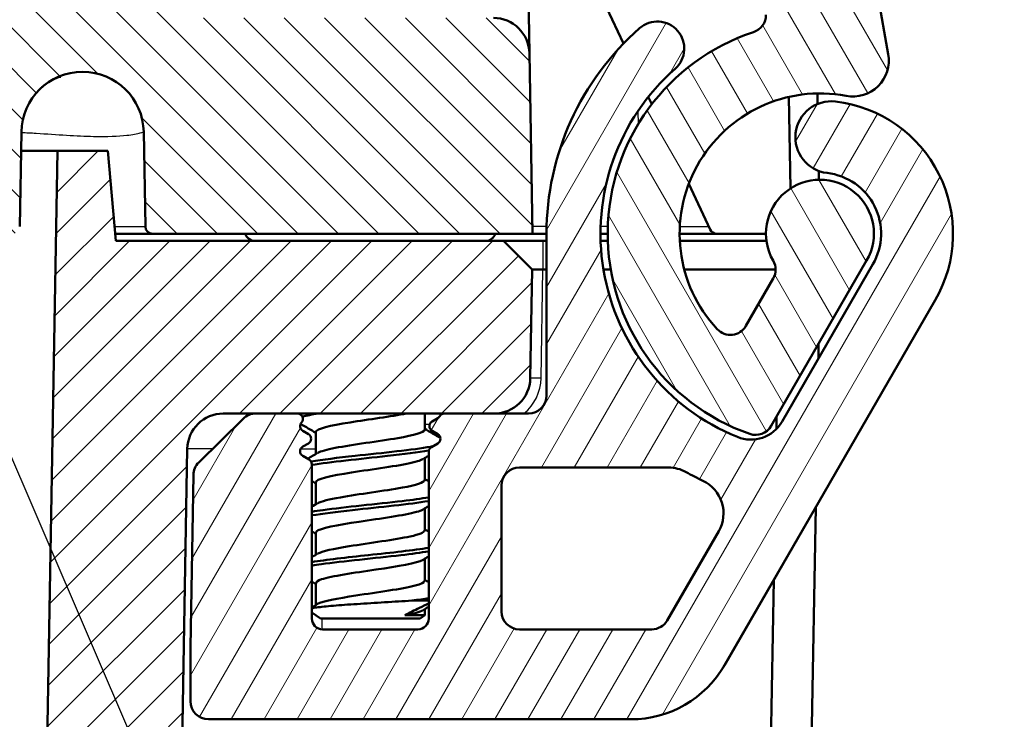
# Model space of a CAD drawing. Units: millimetres. Extents: x 1 to 840, y 1 to 593.
# Drawn here: x 391 to 419, y 510 to 530 of the extents above; entities that cross this region are included whole.
import ezdxf

# ---------------------------------------------------------------- set-up
doc = ezdxf.new("R2010")
doc.units = ezdxf.units.MM
for name, color, linetype, lineweight in [('Schraffur (ISO)', 1, 'Continuous', 18), ('Sichtbar (ISO)', 7, 'Continuous', 50), ('Sichtbar schmal (ISO)', 1, 'Continuous', 25), ('Symbol (ISO)', 1, 'Continuous', 25)]:
    doc.layers.add(name, color=color, linetype=linetype, lineweight=lineweight)
doc.styles.add('Notiztext (DIN)', font='isocpeur.ttf', dxfattribs={"width": 1.1})
doc.dimstyles.new('Standard - Methode 2a (DIN)$7', dxfattribs={"dimtxt": 2.5, "dimasz": 2.5, "dimexe": 1, "dimexo": 0, "dimgap": 0.2, "dimtad": 1, "dimtih": 1, "dimtoh": 1, "dimrnd": 1e-08, "dimtxsty": 'Notiztext (DIN)', "dimcen": 0.09, "dimdle": 10, "dimclrd": 256, "dimclre": 256, "dimclrt": 5, "dimazin": 2, "dimtfac": 1.4, "dimtmove": 0, "dimatfit": 3, "dimfxl": 1, "dimtolj": 1, "dimlwd": -1, "dimlwe": -1, "dimarcsym": 0})

msp = doc.modelspace()

# ---------------------------------------------------------------- hatches: boundary and pattern name
at = {"layer": 'Schraffur (ISO)'}
h = msp.add_hatch(dxfattribs=at)
h.set_pattern_fill('ANSI31', color=256, scale=6.35, angle=90.000210459, style=0)
h.set_pattern_definition([(135.00021, (0, 0), (-0.5612639, -0.5612681), [])])
edge = h.paths.add_edge_path()
edge.add_ellipse((275.06459896, 526.46167986), major_axis=(0.02968449, 1.70062307), ratio=1, start_angle=272, end_angle=450)
edge.add_line((273.36397589, 526.49136435), (273.31802905, 523.85907151))
edge.add_ellipse((273.11805951, 523.86256199), major_axis=(0.2, 0), ratio=1, start_angle=270, end_angle=359, ccw=False)
edge.add_line((273.11805951, 523.66256199), (262.55513818, 523.66256199))
edge.add_line((262.55513818, 523.66256199), (262.64271814, 528.68001439))
edge.add_ellipse((263.64256583, 528.66256199), major_axis=(-1, 0), ratio=1, start_angle=270, end_angle=359, ccw=False)
edge.add_line((263.64256583, 529.66256199), (271.96851994, 529.66256199))
edge.add_ellipse((271.96851994, 530.16256199), major_axis=(-0.0087262, -0.49992385), ratio=1, start_angle=1, end_angle=90)
edge.add_line((272.46844379, 530.15383578), (272.69027755, 542.86268383))
edge.add_line((272.69027755, 542.86268383), (273.50423948, 543.66256199))
edge.add_line((273.50423948, 543.66256199), (276.73487965, 543.66256199))
edge.add_ellipse((276.73487965, 543.36256199), major_axis=(0.29995431, 0.00523572), ratio=1, start_angle=0, end_angle=89, ccw=False)
edge.add_line((277.03483396, 543.36779771), (277.05602374, 542.15383578))
edge.add_ellipse((277.55594759, 542.16256199), major_axis=(-0.5, 0), ratio=1, start_angle=1, end_angle=90)
edge.add_line((277.55594759, 541.66256199), (390.57325033, 541.66256199))
edge.add_ellipse((390.57325033, 542.16256199), major_axis=(-0.0087262, -0.49992385), ratio=1, start_angle=1, end_angle=90)
edge.add_line((391.07317417, 542.15383578), (391.09436396, 543.36779771))
edge.add_ellipse((391.39431827, 543.36256199), major_axis=(-0.3, 0), ratio=1, start_angle=270, end_angle=359, ccw=False)
edge.add_line((391.39431827, 543.66256199), (394.62495844, 543.66256199))
edge.add_line((394.62495844, 543.66256199), (395.43892036, 542.86268383))
edge.add_line((395.43892036, 542.86268383), (395.66075413, 530.15383578))
edge.add_ellipse((396.16067798, 530.16256199), major_axis=(-0.5, 0), ratio=1, start_angle=1, end_angle=90)
edge.add_line((396.16067798, 529.66256199), (404.48663209, 529.66256199))
edge.add_ellipse((404.48663209, 528.66256199), major_axis=(-0.01745241, 0.9998477), ratio=1, start_angle=270, end_angle=359, ccw=False)
edge.add_line((405.48647978, 528.68001439), (405.57405974, 523.66256199))
edge.add_line((405.57405974, 523.66256199), (395.01113841, 523.66256199))
edge.add_ellipse((395.01113841, 523.86256199), major_axis=(0.00349048, -0.19996954), ratio=1, start_angle=270, end_angle=359, ccw=False)
edge.add_line((394.81116887, 523.85907151), (394.76522203, 526.49136435))
edge.add_ellipse((393.06459896, 526.46167986), major_axis=(0.02968449, 1.70062307), ratio=1, start_angle=272, end_angle=450)
edge.add_line((391.36397589, 526.49136435), (391.31802905, 523.85907151))
edge.add_ellipse((391.11805951, 523.86256199), major_axis=(0.2, 0), ratio=1, start_angle=270, end_angle=359, ccw=False)
edge.add_line((391.11805951, 523.66256199), (390.26113841, 523.66256199))
edge.add_ellipse((390.26113841, 523.86256199), major_axis=(0.00349048, -0.19996954), ratio=1, start_angle=270, end_angle=359, ccw=False)
edge.add_line((390.06116887, 523.85907151), (389.83707385, 536.6974668))
edge.add_ellipse((387.83737846, 536.66256199), major_axis=(2, 0), ratio=1, start_angle=1, end_angle=90)
edge.add_line((387.83737846, 538.66256199), (382.19941283, 538.66256199))
edge.add_line((382.19941283, 538.66256199), (382.19941283, 538.76256199))
edge.add_line((382.19941283, 538.76256199), (381.42891254, 538.76256199))
edge.add_line((381.42891254, 538.76256199), (381.42891254, 538.66256199))
edge.add_line((381.42891254, 538.66256199), (381.19428042, 538.66256199))
edge.add_line((381.19428042, 538.66256199), (381.19428042, 538.76256199))
edge.add_line((381.19428042, 538.76256199), (380.46746307, 538.76256199))
edge.add_line((380.46746307, 538.76256199), (380.46746307, 538.66256199))
edge.add_line((380.46746307, 538.66256199), (380.10776153, 538.66256199))
edge.add_line((380.10776153, 538.66256199), (380.10776153, 538.76256199))
edge.add_line((380.10776153, 538.76256199), (379.00172523, 538.76256199))
edge.add_line((379.00172523, 538.76256199), (379.00172523, 538.66256199))
edge.add_line((379.00172523, 538.66256199), (378.93611379, 538.66256199))
edge.add_line((378.93611379, 538.66256199), (378.93611379, 538.76256199))
edge.add_line((378.93611379, 538.76256199), (377.77133086, 538.76256199))
edge.add_line((377.77133086, 538.76256199), (377.77133086, 538.66256199))
edge.add_line((377.77133086, 538.66256199), (377.43077477, 538.66256199))
edge.add_line((377.43077477, 538.66256199), (377.43077477, 538.76256199))
edge.add_line((377.43077477, 538.76256199), (376.0376814, 538.76256199))
edge.add_line((376.0376814, 538.76256199), (376.0376814, 538.66256199))
edge.add_line((376.0376814, 538.66256199), (375.80304928, 538.66256199))
edge.add_line((375.80304928, 538.66256199), (375.80304928, 538.76256199))
edge.add_line((375.80304928, 538.76256199), (375.03254899, 538.76256199))
edge.add_line((375.03254899, 538.76256199), (375.03254899, 538.66256199))
edge.add_line((375.03254899, 538.66256199), (280.29181946, 538.66256199))
edge.add_ellipse((280.29181946, 536.66256199), major_axis=(0.03490481, 1.99969539), ratio=1, start_angle=1, end_angle=90)
edge.add_line((278.29212407, 536.6974668), (278.06802905, 523.85907151))
edge.add_ellipse((277.86805951, 523.86256199), major_axis=(0.2, 0), ratio=1, start_angle=270, end_angle=359, ccw=False)
edge.add_line((277.86805951, 523.66256199), (277.01113841, 523.66256199))
edge.add_ellipse((277.01113841, 523.86256199), major_axis=(0.00349048, -0.19996954), ratio=1, start_angle=270, end_angle=359, ccw=False)
edge.add_line((276.81116887, 523.85907151), (276.76522203, 526.49136435))
h = msp.add_hatch(dxfattribs=at)
h.set_pattern_fill('ANSI31', color=256, scale=6.35, angle=75.000175383, style=0)
h.set_pattern_definition([(120.00018, (0, 0), (-0.68740645, -0.3968771), [])])
edge = h.paths.add_edge_path()
edge.add_ellipse((399.27081674, 536.36256199), major_axis=(0.12990381, 0.075), ratio=1, start_angle=270, end_angle=390)
edge.add_line((399.34581674, 536.4924658), (399.18959896, 536.58265818))
edge.add_ellipse((399.26459896, 536.71256199), major_axis=(-0.12990381, 0.075), ratio=1, start_angle=330, end_angle=450, ccw=False)
edge.add_line((399.18959896, 536.8424658), (399.36459896, 536.94350209))
edge.add_ellipse((399.28959896, 537.0734059), major_axis=(0.12990381, 0.075), ratio=1, start_angle=270, end_angle=330)
edge.add_line((399.43959896, 537.0734059), (399.43959896, 541.36256199))
edge.add_ellipse((399.73959896, 541.36256199), major_axis=(0, 0.3), ratio=1, start_angle=0, end_angle=90, ccw=False)
edge.add_line((399.73959896, 541.66256199), (402.38959896, 541.66256199))
edge.add_ellipse((402.38959896, 541.36256199), major_axis=(0.3, 0), ratio=1, start_angle=0, end_angle=90, ccw=False)
edge.add_line((402.68959896, 541.36256199), (402.68959896, 536.7234059))
edge.add_ellipse((402.83959896, 536.7234059), major_axis=(0, -0.15), ratio=1, start_angle=270, end_angle=330)
edge.add_line((402.76459896, 536.59350209), (402.93959896, 536.4924658))
edge.add_ellipse((402.86459896, 536.36256199), major_axis=(0.12990381, -0.075), ratio=1, start_angle=330, end_angle=450, ccw=False)
edge.add_line((402.93959896, 536.23265818), (402.78338118, 536.1424658))
edge.add_ellipse((402.85838118, 536.01256199), major_axis=(-0.12990381, -0.075), ratio=1, start_angle=270, end_angle=390)
edge.add_line((402.78338118, 535.88265818), (402.93959896, 535.7924658))
edge.add_ellipse((402.86459896, 535.66256199), major_axis=(0.12990381, -0.075), ratio=1, start_angle=60, end_angle=90, ccw=False)
edge.add_ellipse((403.12440658, 535.81256199), major_axis=(0.075, -0.12990381), ratio=1, start_angle=270, end_angle=330)
edge.add_line((403.12440658, 535.66256199), (404.2466618, 535.66256199))
edge.add_ellipse((404.2466618, 536.16256199), major_axis=(0.5, 0), ratio=1, start_angle=270, end_angle=314.5)
edge.add_line((404.59711643, 535.80593676), (405.83149658, 537.01895875))
edge.add_ellipse((405.48104195, 537.37558398), major_axis=(0.35662522, 0.35045463), ratio=1, start_angle=270, end_angle=314.5)
edge.add_line((405.98096579, 537.36685778), (406.03879716, 540.68001439))
edge.add_ellipse((407.03864485, 540.66256199), major_axis=(0.01745241, 0.9998477), ratio=1, start_angle=1, end_angle=90, ccw=False)
edge.add_line((407.03864485, 541.66256199), (409.81879987, 541.66256199))
edge.add_ellipse((409.81879987, 541.16256199), major_axis=(0.5, 0), ratio=1, start_angle=48.574468166, end_angle=90, ccw=False)
edge.add_ellipse((401.54822412, 531.78985817), major_axis=(9.74761196, -8.60139878), ratio=1, start_angle=82.902657727, end_angle=90, ccw=False)
edge.add_ellipse((410.91347659, 540.06887056), major_axis=(0.3311605, -0.3746101), ratio=1, start_angle=58.522874107, end_angle=90, ccw=False)
edge.add_line((411.40588047, 540.15569465), (412.05700284, 536.46299621))
edge.add_ellipse((411.56459896, 536.37617212), major_axis=(0.08682409, -0.49240388), ratio=1, start_angle=80, end_angle=90, ccw=False)
edge.add_line((412.06459896, 536.37617212), (412.06459896, 529.74203565))
edge.add_ellipse((411.56459896, 529.74203565), major_axis=(0, -0.5), ratio=1, start_angle=18.209956864, end_angle=90, ccw=False)
edge.add_ellipse((413.56459896, 523.66256199), major_axis=(-5.60451478, -1.84375), ratio=1, start_angle=270, end_angle=412.461972421)
edge.add_ellipse((411.77732453, 518.56691187), major_axis=(0.47181946, -0.16548837), ratio=1, start_angle=270, end_angle=349.328070714)
edge.add_line((412.21033723, 518.31691187), (414.86363706, 522.91256199))
edge.add_ellipse((413.56459896, 523.66256199), major_axis=(0.75, 1.29903811), ratio=1, start_angle=270, end_angle=510)
edge.add_ellipse((411.83254815, 522.66256199), major_axis=(0.25, -0.4330127), ratio=1, start_angle=30, end_angle=90, ccw=False)
edge.add_line((412.26556085, 522.41256199), (411.50677858, 521.09831253))
edge.add_ellipse((411.07376587, 521.34831253), major_axis=(-0.25, -0.4330127), ratio=1, start_angle=342.895364823, end_angle=450, ccw=False)
edge.add_ellipse((413.56459896, 523.66256199), major_axis=(-2.65458026, 2.85713207), ratio=1, start_angle=306.328954104, end_angle=450, ccw=False)
edge.add_ellipse((414.48072437, 528.47615879), major_axis=(0.9823667, -0.18696437), ratio=1, start_angle=270, end_angle=380.775681073)
edge.add_line((415.46553213, 528.64980697), (413.2815192, 541.0359598))
edge.add_ellipse((412.78911532, 540.94913571), major_axis=(-0.08682409, 0.49240388), ratio=1, start_angle=270, end_angle=299.173758613)
edge.add_ellipse((401.54822412, 531.78985817), major_axis=(-9.47511469, 11.62850814), ratio=1, start_angle=270, end_angle=282.484478093)
edge.add_ellipse((410.54331211, 543.16256199), major_axis=(-0.3921622, 0.31017545), ratio=1, start_angle=270, end_angle=308.341763294)
edge.add_line((410.54331211, 543.66256199), (396.56459896, 543.66256199))
edge.add_ellipse((396.56459896, 543.16256199), major_axis=(-0.5, 0), ratio=1, start_angle=270, end_angle=360)
edge.add_line((396.06459896, 543.16256199), (396.06459896, 542.16256199))
edge.add_ellipse((396.56459896, 542.16256199), major_axis=(0, -0.5), ratio=1, start_angle=270, end_angle=271)
edge.add_line((396.06467511, 542.15383578), (396.14823212, 537.36685778))
edge.add_ellipse((396.64815597, 537.37558398), major_axis=(0.0087262, -0.49992385), ratio=1, start_angle=270, end_angle=314.5)
edge.add_line((396.29770134, 537.01895875), (397.53208149, 535.80593676))
edge.add_ellipse((397.88253612, 536.16256199), major_axis=(0.35662522, -0.35045463), ratio=1, start_angle=270, end_angle=314.5)
edge.add_line((397.88253612, 535.66256199), (399.04099216, 535.66256199))
edge.add_ellipse((399.04099216, 535.81256199), major_axis=(0.15, 0), ratio=1, start_angle=270, end_angle=401.810314896)
edge.add_ellipse((399.26459896, 536.01256199), major_axis=(-0.1, 0.1118034), ratio=1, start_angle=348.189685104, end_angle=450, ccw=False)
edge.add_line((399.18959896, 536.1424658), (399.34581674, 536.23265818))
h = msp.add_hatch(dxfattribs=at)
h.set_pattern_fill('ANSI31', color=256, scale=6.35, angle=14.999977781, style=0)
h.set_pattern_definition([(59.99998, (0, 0), (-0.6874075, 0.3968753), [])])
edge = h.paths.add_edge_path()
edge.add_ellipse((413.88140992, 526.34391068), major_axis=(-0.99309211, 0.11733739), ratio=1, start_angle=270, end_angle=450)
edge.add_ellipse((413.56459896, 523.66256199), major_axis=(1.68825658, -0.19947357), ratio=1, start_angle=336.738460792, end_angle=450, ccw=False)
edge.add_line((415.03684215, 522.81256199), (412.51097596, 518.43763342))
edge.add_ellipse((411.64495055, 518.93763342), major_axis=(-0.5, -0.8660254), ratio=1, start_angle=7.88903023, end_angle=90, ccw=False)
edge.add_ellipse((413.56459896, 523.66256199), major_axis=(-5.65138515, 2.29605005), ratio=1, start_angle=333.396832221, end_angle=450, ccw=False)
edge.add_ellipse((409.04485747, 528.80983669), major_axis=(0.56357022, 0.49486221), ratio=1, start_angle=270, end_angle=450)
edge.add_ellipse((413.56459896, 523.66256199), major_axis=(-5.71084493, -5.0146037), ratio=1, start_angle=270, end_angle=318.714137549)
edge.add_line((405.96459896, 523.66256199), (405.96459896, 519.16256199))
edge.add_ellipse((405.46459896, 519.16256199), major_axis=(0, -0.5), ratio=1, start_angle=0, end_angle=90, ccw=False)
edge.add_line((405.46459896, 518.66256199), (404.51208144, 518.66256199))
edge.add_line((404.51208144, 518.66256199), (403.12440658, 518.66256199))
edge.add_ellipse((403.12440658, 518.51256199), major_axis=(-0.15, 0), ratio=1, start_angle=270, end_angle=330)
edge.add_ellipse((402.86459896, 518.66256199), major_axis=(-0.075, -0.12990381), ratio=1, start_angle=60, end_angle=90, ccw=False)
edge.add_line((402.93959896, 518.53265818), (402.78338118, 518.4424658))
edge.add_ellipse((402.85838118, 518.31256199), major_axis=(-0.12990381, -0.075), ratio=1, start_angle=270, end_angle=390)
edge.add_line((402.78338118, 518.18265818), (402.93959896, 518.0924658))
edge.add_ellipse((402.86459896, 517.96256199), major_axis=(0.12990381, -0.075), ratio=1, start_angle=330, end_angle=450, ccw=False)
edge.add_line((402.93959896, 517.83265818), (402.76459896, 517.73162188))
edge.add_ellipse((402.83959896, 517.60171807), major_axis=(-0.12990381, -0.075), ratio=1, start_angle=270, end_angle=330)
edge.add_line((402.68959896, 517.60171807), (402.68959896, 512.96256199))
edge.add_ellipse((402.38959896, 512.96256199), major_axis=(0, -0.3), ratio=1, start_angle=0, end_angle=90, ccw=False)
edge.add_line((402.38959896, 512.66256199), (399.73959896, 512.66256199))
edge.add_ellipse((399.73959896, 512.96256199), major_axis=(-0.3, 0), ratio=1, start_angle=0, end_angle=90, ccw=False)
edge.add_line((399.43959896, 512.96256199), (399.43959896, 517.25171807))
edge.add_ellipse((399.28959896, 517.25171807), major_axis=(0, 0.15), ratio=1, start_angle=270, end_angle=330)
edge.add_line((399.36459896, 517.38162188), (399.18959896, 517.48265818))
edge.add_ellipse((399.26459896, 517.61256199), major_axis=(-0.12990381, 0.075), ratio=1, start_angle=330, end_angle=450, ccw=False)
edge.add_line((399.18959896, 517.7424658), (399.34581674, 517.83265818))
edge.add_ellipse((399.27081674, 517.96256199), major_axis=(0.12990381, 0.075), ratio=1, start_angle=270, end_angle=390)
edge.add_line((399.34581674, 518.0924658), (399.18959896, 518.18265818))
edge.add_ellipse((399.26459896, 518.31256199), major_axis=(-0.12990381, 0.075), ratio=1, start_angle=348.189685104, end_angle=450, ccw=False)
edge.add_ellipse((399.04099216, 518.51256199), major_axis=(0.1, 0.1118034), ratio=1, start_angle=270, end_angle=401.810314896)
edge.add_line((399.04099216, 518.66256199), (397.88253612, 518.66256199))
edge.add_ellipse((397.88253612, 518.16256199), major_axis=(-0.5, 0), ratio=1, start_angle=270, end_angle=314.5)
edge.add_line((397.53208149, 518.51918721), (396.29770134, 517.30616522))
edge.add_ellipse((396.64815597, 516.94953999), major_axis=(-0.35662522, -0.35045463), ratio=1, start_angle=270, end_angle=314.5)
edge.add_line((396.14823212, 516.9582662), (396.06467511, 512.17128819))
edge.add_ellipse((396.56459896, 512.16256199), major_axis=(-0.0087262, -0.49992385), ratio=1, start_angle=270, end_angle=271)
edge.add_line((396.06459896, 512.16256199), (396.06459896, 510.66256199))
edge.add_ellipse((396.56459896, 510.66256199), major_axis=(0, -0.5), ratio=1, start_angle=270, end_angle=360)
edge.add_line((396.56459896, 510.16256199), (408.31071151, 510.16256199))
edge.add_ellipse((408.31071151, 513.16256199), major_axis=(3, 0), ratio=1, start_angle=270, end_angle=330)
edge.add_line((410.90878772, 511.66256199), (416.76889295, 521.81256199))
edge.add_ellipse((413.56459896, 523.66256199), major_axis=(1.85, 3.20429399), ratio=1, start_angle=270, end_angle=383.261539208)
edge = h.paths.add_edge_path(flags=0)
edge.add_ellipse((408.88806178, 513.16256199), major_axis=(0.4330127, -0.25), ratio=1, start_angle=300, end_angle=360)
edge.add_line((409.32107448, 512.91256199), (410.75111, 515.38945617))
edge.add_ellipse((409.8850846, 515.88945617), major_axis=(0.90384951, -0.42785051), ratio=1, start_angle=355.331225066, end_angle=450)
edge.add_ellipse((413.56459896, 523.66256199), major_axis=(6.62790698, -3.71898496), ratio=1, start_angle=270, end_angle=273.965994122, ccw=False)
edge.add_ellipse((409.35627388, 516.16256199), major_axis=(1, 0), ratio=1, start_angle=60.702780812, end_angle=90)
edge.add_line((409.35627388, 517.16256199), (405.21459896, 517.16256199))
edge.add_ellipse((405.21459896, 516.66256199), major_axis=(0, 0.5), ratio=1, start_angle=0, end_angle=90)
edge.add_line((404.71459896, 516.66256199), (404.71459896, 513.16256199))
edge.add_ellipse((405.21459896, 513.16256199), major_axis=(-0.5, 0), ratio=1, start_angle=0, end_angle=90)
edge.add_line((405.21459896, 512.66256199), (408.88806178, 512.66256199))
h = msp.add_hatch(dxfattribs=at)
h.set_pattern_fill('ANSI31', color=256, scale=6.35, style=0)
h.set_pattern_definition([(45, (0, 0), (-0.561266, 0.561266), [])])
edge = h.paths.add_edge_path()
edge.add_line((279.27696857, 489.96256199), (277.85999671, 489.96256199))
edge.add_spline(control_points=[(277.85999671, 489.96256199), (277.73640893, 489.96256199), (277.60863304, 489.96256199), (277.36234831, 489.99928095), (277.2338753, 490.03158432), (276.92480947, 490.18454037), (276.78650819, 490.30315953), (276.58854814, 490.53084392), (276.4958906, 490.6722111), (276.36680538, 491.05940319), (276.3634035, 491.2542964), (276.36022516, 491.43638338)], knot_values=[-0.2387802238, -0.2387802238, -0.2387802238, -0.2387802238, -0.1913114084, -0.1913114084, -0.1517481692, -0.1517481692, -0.1016938849, -0.1016938849, -0.0546344144, -0.0546344144, 0, 0, 0, 0], degree=3, periodic=0)
edge.add_line((276.36022516, 491.43638338), (275.75756847, 525.96256199))
edge.add_line((275.75756847, 525.96256199), (274.35756847, 525.96256199))
edge.add_line((274.35756847, 525.96256199), (274.13884682, 523.46256199))
edge.add_line((274.13884682, 523.46256199), (263.36459896, 523.46256199))
edge.add_line((263.36459896, 523.46256199), (262.56459896, 522.66256199))
edge.add_line((262.56459896, 522.66256199), (262.61726879, 519.64510958))
edge.add_ellipse((263.61711648, 519.66256199), major_axis=(0.01745241, -0.9998477), ratio=1, start_angle=270, end_angle=359)
edge.add_line((263.61711648, 518.66256199), (263.91459896, 518.66256199))
edge.add_line((263.91459896, 518.66256199), (265.00479134, 518.66256199))
edge.add_line((265.00479134, 518.66256199), (269.08820576, 518.66256199))
edge.add_line((269.08820576, 518.66256199), (270.27021685, 518.66256199))
edge.add_line((270.27021685, 518.66256199), (271.15172196, 518.66256199))
edge.add_ellipse((271.15172196, 517.66256199), major_axis=(1, 0), ratio=1, start_angle=1, end_angle=90, ccw=False)
edge.add_line((272.15156965, 517.68001439), (272.71453664, 485.42765717))
edge.add_ellipse((274.71423203, 485.46256199), major_axis=(0.03490481, -1.99969539), ratio=1, start_angle=270, end_angle=359)
edge.add_line((274.71423203, 483.46256199), (326.22251117, 483.46256199))
edge.add_ellipse((326.22251117, 483.76256199), major_axis=(0.3, 0), ratio=1, start_angle=270, end_angle=358)
edge.add_line((326.52232842, 483.75209214), (326.55448834, 484.67303184))
edge.add_ellipse((326.85430559, 484.66256199), major_axis=(0.01046985, 0.29981725), ratio=1, start_angle=2, end_angle=90, ccw=False)
edge.add_line((326.85430559, 484.96256199), (331.52489233, 484.96256199))
edge.add_ellipse((331.52489233, 484.66256199), major_axis=(0.3, 0), ratio=1, start_angle=2, end_angle=90, ccw=False)
edge.add_line((331.82470957, 484.67303184), (331.8568695, 483.75209214))
edge.add_ellipse((332.15668675, 483.76256199), major_axis=(0.01046985, -0.29981725), ratio=1, start_angle=270, end_angle=358)
edge.add_line((332.15668675, 483.46256199), (335.97251117, 483.46256199))
edge.add_ellipse((335.97251117, 483.76256199), major_axis=(0.3, 0), ratio=1, start_angle=270, end_angle=358)
edge.add_line((336.27232842, 483.75209214), (336.30448834, 484.67303184))
edge.add_ellipse((336.60430559, 484.66256199), major_axis=(0.01046985, 0.29981725), ratio=1, start_angle=2, end_angle=90, ccw=False)
edge.add_line((336.60430559, 484.96256199), (341.27489233, 484.96256199))
edge.add_ellipse((341.27489233, 484.66256199), major_axis=(0.3, 0), ratio=1, start_angle=2, end_angle=90, ccw=False)
edge.add_line((341.57470957, 484.67303184), (341.6068695, 483.75209214))
edge.add_ellipse((341.90668675, 483.76256199), major_axis=(0.01046985, -0.29981725), ratio=1, start_angle=270, end_angle=358)
edge.add_line((341.90668675, 483.46256199), (393.41496589, 483.46256199))
edge.add_ellipse((393.41496589, 485.46256199), major_axis=(2, 0), ratio=1, start_angle=270, end_angle=359)
edge.add_line((395.41466128, 485.42765717), (395.97762827, 517.68001439))
edge.add_ellipse((396.97747596, 517.66256199), major_axis=(0.01745241, 0.9998477), ratio=1, start_angle=1, end_angle=90, ccw=False)
edge.add_line((396.97747596, 518.66256199), (397.88253612, 518.66256199))
edge.add_line((397.88253612, 518.66256199), (399.04099216, 518.66256199))
edge.add_line((399.04099216, 518.66256199), (403.12440658, 518.66256199))
edge.add_line((403.12440658, 518.66256199), (404.51208144, 518.66256199))
edge.add_ellipse((404.51208144, 519.66256199), major_axis=(1, 0), ratio=1, start_angle=270, end_angle=359)
edge.add_line((405.51192913, 519.64510958), (405.56459896, 522.66256199))
edge.add_line((405.56459896, 522.66256199), (404.76459896, 523.46256199))
edge.add_line((404.76459896, 523.46256199), (393.9903511, 523.46256199))
edge.add_line((393.9903511, 523.46256199), (393.77162944, 525.96256199))
edge.add_line((393.77162944, 525.96256199), (392.37162944, 525.96256199))
edge.add_line((392.37162944, 525.96256199), (391.76897275, 491.43638338))
edge.add_spline(control_points=[(391.76897275, 491.43638338), (391.76681585, 491.31281443), (391.76458585, 491.18505799), (391.72357422, 490.93945161), (391.68903361, 490.81156193), (391.53070691, 490.50521264), (391.40969212, 490.3690026), (391.17858753, 490.17504635), (391.03562479, 490.08487011), (390.64623882, 489.96256199), (390.45131593, 489.96256199), (390.26920121, 489.96256199)], knot_values=[-0.2387802238, -0.2387802238, -0.2387802238, -0.2387802238, -0.1913114084, -0.1913114084, -0.1517481692, -0.1517481692, -0.1016938849, -0.1016938849, -0.0546344144, -0.0546344144, 0, 0, 0, 0], degree=3, periodic=0)
edge.add_line((390.26920121, 489.96256199), (388.85222935, 489.96256199))
edge.add_spline(control_points=[(388.85222935, 489.96256199), (388.6784244, 489.96256199), (388.49089392, 489.96256199), (388.10590812, 490.07836789), (387.96385183, 490.16711524), (387.75220803, 490.34099911), (387.63580136, 490.46317561), (387.44050278, 490.83070548), (387.40639795, 491.02412357), (387.37501772, 491.20208972)], knot_values=[-0.2030018429, -0.2030018429, -0.2030018429, -0.2030018429, -0.1496103495, -0.1496103495, -0.1013008837, -0.1013008837, -0.0542134705, -0.0542134705, 0, 0, 0, 0], degree=3, periodic=0)
edge.add_line((387.37501772, 491.20208972), (387.18116546, 492.30148053))
edge.add_ellipse((386.39331925, 492.16256199), major_axis=(-0.13891854, 0.7878462), ratio=1, start_angle=270, end_angle=350)
edge.add_line((386.39331925, 492.96256199), (385.18559896, 492.96256199))
edge.add_line((385.18559896, 492.96256199), (384.68559896, 492.46256199))
edge.add_line((384.68559896, 492.46256199), (384.68559896, 486.46256199))
edge.add_line((384.68559896, 486.46256199), (383.06459896, 485.48856692))
edge.add_line((383.06459896, 485.48856692), (381.44359896, 486.46256199))
edge.add_line((381.44359896, 486.46256199), (381.44359896, 492.46256199))
edge.add_line((381.44359896, 492.46256199), (380.94359896, 492.96256199))
edge.add_line((380.94359896, 492.96256199), (379.73587866, 492.96256199))
edge.add_ellipse((379.73587866, 492.16256199), major_axis=(-0.8, 0), ratio=1, start_angle=270, end_angle=350)
edge.add_line((378.94803246, 492.30148053), (378.22519926, 488.20208972))
edge.add_spline(control_points=[(378.22519926, 488.20208972), (378.19501835, 488.03092526), (378.16245402, 487.84624379), (377.98155539, 487.48721627), (377.86948849, 487.36272895), (377.66149474, 487.18449511), (377.52096058, 487.09107265), (377.12510107, 486.96256199), (376.9286992, 486.96256199), (376.74798763, 486.96256199)], knot_values=[-0.2030018429, -0.2030018429, -0.2030018429, -0.2030018429, -0.1496103495, -0.1496103495, -0.1013008837, -0.1013008837, -0.0542134705, -0.0542134705, 0, 0, 0, 0], degree=3, periodic=0)
edge.add_line((376.74798763, 486.96256199), (342.85620694, 486.96256199))
edge.add_spline(control_points=[(342.85620694, 486.96256199), (342.82491807, 486.96256199), (342.79382094, 486.96745695), (342.73426927, 486.98668122), (342.70617967, 487.00089271), (342.64910562, 487.04202837), (342.62217898, 487.07084098), (342.58088562, 487.1371658), (342.56691369, 487.17404392), (342.56040295, 487.21256199)], knot_values=[-0.0422119907, -0.0422119907, -0.0422119907, -0.0422119907, -0.0328253296, -0.0328253296, -0.0234386684, -0.0234386684, -0.0117193342, -0.0117193342, 0, 0, 0, 0], degree=3, periodic=0)
edge.add_ellipse((342.26459896, 487.16256199), major_axis=(-0.05, 0.29580399), ratio=1, start_angle=270, end_angle=350.405931773)
edge.add_line((342.26459896, 487.46256199), (340.35620694, 487.46256199))
edge.add_spline(control_points=[(340.35620694, 487.46256199), (340.32491807, 487.46256199), (340.29382094, 487.45766702), (340.23426927, 487.43844275), (340.20617967, 487.42423127), (340.14910562, 487.3830956), (340.12217898, 487.354283), (340.08088562, 487.28795817), (340.06691369, 487.25108005), (340.06040295, 487.21256199)], knot_values=[-0.0422119907, -0.0422119907, -0.0422119907, -0.0422119907, -0.0328253296, -0.0328253296, -0.0234386684, -0.0234386684, -0.0117193342, -0.0117193342, 0, 0, 0, 0], degree=3, periodic=0)
edge.add_ellipse((339.76459896, 487.26256199), major_axis=(-0.05, -0.29580399), ratio=1, start_angle=9.594068227, end_angle=90, ccw=False)
edge.add_line((339.76459896, 486.96256199), (328.36459896, 486.96256199))
edge.add_ellipse((328.36459896, 487.26256199), major_axis=(-0.3, 0), ratio=1, start_angle=9.594068227, end_angle=90, ccw=False)
edge.add_spline(control_points=[(328.06879497, 487.21256199), (328.06358016, 487.24341323), (328.0535708, 487.27325958), (328.02469014, 487.32877428), (328.00599582, 487.35410242), (327.95592317, 487.40352224), (327.92302579, 487.42527017), (327.8507464, 487.45493183), (327.81205543, 487.46256199), (327.77299098, 487.46256199)], knot_values=[-0.0422119907, -0.0422119907, -0.0422119907, -0.0422119907, -0.0328253296, -0.0328253296, -0.0234386684, -0.0234386684, -0.0117193342, -0.0117193342, 0, 0, 0, 0], degree=3, periodic=0)
edge.add_line((327.77299098, 487.46256199), (325.86459896, 487.46256199))
edge.add_ellipse((325.86459896, 487.16256199), major_axis=(-0.3, 0), ratio=1, start_angle=270, end_angle=350.405931773)
edge.add_spline(control_points=[(325.56879497, 487.21256199), (325.56358016, 487.18171074), (325.5535708, 487.15186439), (325.52469014, 487.0963497), (325.50599582, 487.07102156), (325.45592317, 487.02160173), (325.42302579, 486.99985381), (325.3507464, 486.97019214), (325.31205543, 486.96256199), (325.27299098, 486.96256199)], knot_values=[-0.0422119907, -0.0422119907, -0.0422119907, -0.0422119907, -0.0328253296, -0.0328253296, -0.0234386684, -0.0234386684, -0.0117193342, -0.0117193342, 0, 0, 0, 0], degree=3, periodic=0)
edge.add_line((325.27299098, 486.96256199), (291.38121029, 486.96256199))
edge.add_spline(control_points=[(291.38121029, 486.96256199), (291.20740534, 486.96256199), (291.01987486, 486.96256199), (290.63488906, 487.07836789), (290.49283277, 487.16711524), (290.28118897, 487.34099911), (290.16478231, 487.46317561), (289.96948372, 487.83070548), (289.93537889, 488.02412357), (289.90399866, 488.20208972)], knot_values=[-0.2030018429, -0.2030018429, -0.2030018429, -0.2030018429, -0.1496103495, -0.1496103495, -0.1013008837, -0.1013008837, -0.0542134705, -0.0542134705, 0, 0, 0, 0], degree=3, periodic=0)
edge.add_line((289.90399866, 488.20208972), (289.18116546, 492.30148053))
edge.add_ellipse((288.39331925, 492.16256199), major_axis=(-0.13891854, 0.7878462), ratio=1, start_angle=270, end_angle=350)
edge.add_line((288.39331925, 492.96256199), (287.18559896, 492.96256199))
edge.add_line((287.18559896, 492.96256199), (286.68559896, 492.46256199))
edge.add_line((286.68559896, 492.46256199), (286.68559896, 486.46256199))
edge.add_line((286.68559896, 486.46256199), (285.06459896, 485.48856692))
edge.add_line((285.06459896, 485.48856692), (283.44359896, 486.46256199))
edge.add_line((283.44359896, 486.46256199), (283.44359896, 492.46256199))
edge.add_line((283.44359896, 492.46256199), (282.94359896, 492.96256199))
edge.add_line((282.94359896, 492.96256199), (281.73587866, 492.96256199))
edge.add_ellipse((281.73587866, 492.16256199), major_axis=(-0.8, 0), ratio=1, start_angle=270, end_angle=350)
edge.add_line((280.94803246, 492.30148053), (280.7541802, 491.20208972))
edge.add_spline(control_points=[(280.7541802, 491.20208972), (280.72399929, 491.03092526), (280.69143496, 490.84624379), (280.51053633, 490.48721627), (280.39846943, 490.36272895), (280.19047569, 490.18449511), (280.04994152, 490.09107265), (279.65408201, 489.96256199), (279.45768014, 489.96256199), (279.27696857, 489.96256199)], knot_values=[-0.2030018429, -0.2030018429, -0.2030018429, -0.2030018429, -0.1496103495, -0.1496103495, -0.1013008837, -0.1013008837, -0.0542134705, -0.0542134705, 0, 0, 0, 0], degree=3, periodic=0)

# ---------------------------------------------------------------- linework, layer by layer
at = {"layer": 'Sichtbar (ISO)'}
for p, q in [((415.46553213, 528.64980697), (413.2815192, 541.0359598)), ((405.48647978, 528.68001439), (405.45217892, 530.64510958)), ((407.43506411, 530.37387112), (408.10109435, 528.94556467)), ((405.57405974, 523.66256199), (405.48647978, 528.68001439)), ((413.50164843, 527.26899511), (413.49653457, 527.561968)), ((408.79269522, 527.46242182), (408.88751731, 527.25907519)), ((412.69810384, 527.46508565), (412.74257622, 524.91726459)), ((391.31802905, 523.85907151), (391.36397589, 526.49136435)), ((394.76522203, 526.49136435), (394.81116887, 523.85907151)), ((392.37162944, 525.96256199), (391.35474561, 525.96256199)), ((392.37162944, 525.96256199), (391.76897275, 491.43638338)), ((393.77162944, 525.96256199), (392.37162944, 525.96256199)), ((393.9903511, 523.46256199), (393.77162944, 525.96256199)), ((413.53842035, 525.16233353), (413.53416476, 525.4061363)), ((409.918789, 525.04750592), (410.51075145, 523.77803833)), ((393.97285337, 523.66256199), (395.01113841, 523.66256199)), ((395.01113841, 523.66256199), (405.57405974, 523.66256199)), ((405.57405974, 523.66256199), (405.96459896, 523.66256199)), ((405.96459896, 523.66256199), (405.96459896, 519.16256199)), ((407.46459896, 523.66256199), (407.66459896, 523.66256199)), ((409.66459896, 523.66256199), (410.69201301, 523.66256199)), ((412.06459896, 523.66256199), (410.69201301, 523.66256199)), ((404.76459896, 523.46256199), (393.9903511, 523.46256199)), ((405.56459896, 522.66256199), (404.76459896, 523.46256199)), ((405.86459896, 523.46256199), (404.76459896, 523.46256199)), ((405.96459896, 523.46256199), (405.86459896, 523.46256199)), ((407.66798976, 523.46256199), (407.46787853, 523.46256199)), ((412.07799208, 523.46256199), (409.66973054, 523.46256199)), ((412.21033723, 518.31691187), (414.86363706, 522.91256199)), ((405.51192913, 519.64510958), (405.56459896, 522.66256199)), ((405.56459896, 522.66256199), (405.86459896, 522.66256199)), ((405.96459896, 522.66256199), (405.86459896, 522.66256199)), ((407.74996225, 522.66256199), (407.54712441, 522.66256199)), ((412.33254815, 522.66256199), (409.79498359, 522.66256199)), ((415.03684215, 522.81256199), (412.51097596, 518.43763342)), ((412.26556085, 522.41256199), (411.50677858, 521.09831253)), ((410.90878772, 511.66256199), (416.76889295, 521.81256199)), ((413.52860049, 520.6002108), (413.52140079, 520.18774056)), ((397.53208149, 518.51918721), (396.29770134, 517.30616522)), ((396.97747596, 518.66256199), (404.51208144, 518.66256199)), ((399.04099216, 518.66256199), (397.88253612, 518.66256199)), ((402.57709896, 518.21256199), (402.57709896, 518.66256199)), ((402.93959896, 518.53265818), (402.78338118, 518.4424658)), ((405.46459896, 518.66256199), (403.12440658, 518.66256199)), ((412.3559347, 518.23442538), (412.36195848, 518.57952757)), ((399.34581674, 518.0924658), (399.18959896, 518.18265818)), ((402.78338118, 518.18265818), (402.93959896, 518.0924658)), ((399.55209896, 517.54027309), (399.55209896, 518.15149593)), ((395.41466128, 485.42765717), (395.97762827, 517.68001439)), ((399.18959896, 517.7424658), (399.34581674, 517.83265818)), ((402.93959896, 517.83265818), (402.76459896, 517.73162188)), ((399.36459896, 517.38162188), (399.18959896, 517.48265818)), ((402.57709896, 516.81256199), (402.57709896, 517.42378483)), ((402.68959896, 517.60171807), (402.68959896, 512.96256199)), ((399.43959896, 512.96256199), (399.43959896, 517.25171807)), ((405.21459896, 517.16256199), (409.35627388, 517.16256199)), ((396.14823212, 516.9582662), (396.06467511, 512.17128819)), ((399.55209896, 516.14027309), (399.55209896, 516.75149593)), ((404.71459896, 513.16256199), (404.71459896, 516.66256199)), ((402.57709896, 515.41256199), (402.57709896, 516.02378483)), ((413.44940384, 516.06303819), (412.93017422, 486.31639329)), ((399.55209896, 514.74027309), (399.55209896, 515.35149593)), ((410.75111, 515.38945617), (409.32107448, 512.91256199)), ((402.57709896, 514.01256199), (402.57709896, 514.62378483)), ((399.55209896, 513.34027427), (399.55209896, 513.95149593)), ((411.78329043, 485.42765717), (412.28276184, 514.04235496)), ((402.68959896, 513.46256199), (402.21737856, 513.46256199)), ((399.68209896, 512.96256199), (399.43959896, 513.13515985)), ((399.68209896, 512.96256199), (402.44709896, 512.96256199)), ((402.57709896, 513.05508868), (402.02657108, 513.05508868)), ((402.44709896, 512.96256199), (402.57709896, 513.05508868)), ((402.57709896, 513.05508868), (402.57709896, 513.22378483)), ((402.38959896, 512.66256199), (399.73959896, 512.66256199)), ((408.88806178, 512.66256199), (405.21459896, 512.66256199)), ((396.06459896, 512.16256199), (396.06459896, 510.66256199)), ((396.56459896, 510.16256199), (408.31071151, 510.16256199))]:
    msp.add_line(p, q, dxfattribs=at)
for centre, radius, start, end in [((404.48663209, 528.66256199), 1, 1, 90), ((411.56459896, 529.74203565), 0.5, 288.209956864, 0), ((409.04485747, 528.80983669), 0.75, 311.285862451, 131.285862451), ((413.56459896, 523.66256199), 7.6, 131.285862451, 180), ((413.56459896, 523.66256199), 5.9, 108.209956864, 250.671929286), ((414.48072437, 528.47615879), 1, 259.224318927, 10), ((393.06459896, 526.46167986), 1.70088212, 1, 179), ((413.56459896, 523.66256199), 6.1, 131.285862451, 247.88903023), ((413.56459896, 523.66256199), 3.9, 79.224318927, 222.895364823), ((413.88140992, 526.34391068), 1, 83.261539208, 263.261539208), ((413.56459896, 523.66256199), 3.7, 330, 83.261539208), ((413.56459896, 523.66256199), 1.7, 330, 83.261539208), ((413.56459896, 523.66256199), 1.5, 330, 210), ((395.01113841, 523.86256199), 0.2, 181, 270), ((397.86459896, 523.76256199), 0.3, 199.471220635, 270), ((404.26459896, 523.76256199), 0.3, 270, 340.528779365), ((410.69201301, 523.86256199), 0.2, 205, 270), ((411.83254815, 522.66256199), 0.5, 330, 30), ((411.07376587, 521.34831253), 0.5, 222.895364823, 330), ((404.51208144, 519.66256199), 1, 270, 359), ((405.46459896, 519.16256199), 0.5, 270, 0), ((396.97747596, 517.66256199), 1, 90, 179), ((397.88253612, 518.16256199), 0.5, 90, 134.5), ((399.04099216, 518.51256199), 0.15, 318.189685104, 90), ((402.85838118, 518.31256199), 0.15, 120, 240), ((402.86459896, 518.66256199), 0.15, 300, 330), ((403.12440658, 518.51256199), 0.15, 90, 150), ((411.64495055, 518.93763342), 1, 247.88903023, 330), ((399.26459896, 518.31256199), 0.15, 138.189685104, 240), ((411.77732453, 518.56691187), 0.5, 250.671929286, 330), ((399.27081674, 517.96256199), 0.15, 300, 60), ((402.86459896, 517.96256199), 0.15, 300, 60), ((399.26459896, 517.61256199), 0.15, 120, 240), ((402.83959896, 517.60171807), 0.15, 120, 180), ((399.28959896, 517.25171807), 0.15, 0, 60), ((396.64815597, 516.94953999), 0.5, 134.5, 179), ((405.21459896, 516.66256199), 0.5, 90, 180), ((409.35627388, 516.16256199), 1, 60.702780812, 90), ((413.56459896, 523.66256199), 7.6, 240.702780812, 244.668774934), ((409.8850846, 515.88945617), 1, 330, 64.668774934), ((399.73959896, 512.96256199), 0.3, 180, 270), ((402.38959896, 512.96256199), 0.3, 270, 0), ((405.21459896, 513.16256199), 0.5, 180, 270), ((408.88806178, 513.16256199), 0.5, 270, 330), ((396.56459896, 512.16256199), 0.5, 179, 180), ((408.31071151, 513.16256199), 3, 270, 330), ((396.56459896, 510.66256199), 0.5, 180, 270)]:
    msp.add_arc(centre, radius, start, end, dxfattribs=at)
for points, knots in [([(391.93157477, 527.73024448), (391.93157477, 527.73024448), (391.93211123, 527.73072347), (392.04369653, 527.83025923), (392.13951375, 527.89121325), (392.32018977, 527.98784553), (392.39386495, 528.00999519), (392.45439398, 528.02494753), (392.46538717, 528.02640672), (392.46540939, 528.02638783)], [0, 0, 0, 0, 0.00010885896, 0.00010885896, 0.04530983463, 0.04530983463, 0.10323174053, 0.10323174053, 0.1349099596, 0.1349099596, 0.1349099596, 0.1349099596]), ([(402.06485138, 518.66256199), (401.64600613, 518.58062657), (401.01958634, 518.49869116), (400.50314209, 518.41675575), (399.94582544, 518.32833581), (399.55370844, 518.23991587), (399.55215098, 518.15149593)], [-28.9971966612, -28.9971966612, -28.9971966612, -28.9971966612, -27.8940208537, -27.8940208537, -27.8940208537, -26.7035375555, -26.7035375555, -26.7035375555, -26.7035375555]), ([(399.6077578, 517.56822826), (399.68508595, 517.61433358), (399.85065265, 517.6604389), (400.08998127, 517.70654421), (400.5648227, 517.79801975), (401.29575833, 517.88949529), (401.83106736, 517.98097082), (402.28281961, 518.05816788), (402.5683043, 518.13536493), (402.57490545, 518.21256199)], [20.670181906, 20.670181906, 20.670181906, 20.670181906, 21.2909424466, 21.2909424466, 21.2909424466, 22.5225661943, 22.5225661943, 22.5225661943, 23.5619449019, 23.5619449019, 23.5619449019, 23.5619449019]), ([(399.42376454, 517.32918907), (399.72656104, 517.38156535), (400.16002244, 517.43394164), (400.6398539, 517.48631792), (401.41201332, 517.57060344), (402.26384004, 517.65488895), (402.73556121, 517.73917447), (402.75697725, 517.74300101), (402.77755997, 517.74682756), (402.79730589, 517.7506541)], [21.0808052747, 21.0808052747, 21.0808052747, 21.0808052747, 21.7859979196, 21.7859979196, 21.7859979196, 22.9208154497, 22.9208154497, 22.9208154497, 22.9723359256, 22.9723359256, 22.9723359256, 22.9723359256]), ([(399.43960667, 517.23290414), (399.92974206, 517.31642708), (400.78089469, 517.39995001), (401.54171859, 517.48347295), (401.99170143, 517.53287188), (402.39638056, 517.58227081), (402.68660804, 517.63166974)], [21.0974784994, 21.0974784994, 21.0974784994, 21.0974784994, 22.2220286739, 22.2220286739, 22.2220286739, 22.8871343202, 22.8871343202, 22.8871343202, 22.8871343202]), ([(402.52609737, 517.39582965), (402.49389096, 517.3755003), (402.4434963, 517.35517095), (402.37450424, 517.33484159), (402.06090969, 517.24243714), (401.38387334, 517.15003268), (400.76874127, 517.05762823), (400.15649455, 516.96565721), (399.65039937, 516.87368618), (399.56598793, 516.78171516), (399.55674281, 516.77164208), (399.55262571, 516.76156901), (399.55335667, 516.75149593)], [-23.3121152443, -23.3121152443, -23.3121152443, -23.3121152443, -23.0384014735, -23.0384014735, -23.0384014735, -21.7942707887, -21.7942707887, -21.7942707887, -20.5559758527, -20.5559758527, -20.5559758527, -20.4203522483, -20.4203522483, -20.4203522483, -20.4203522483]), ([(399.60622694, 516.16822826), (399.70074196, 516.22306499), (399.92154641, 516.27790171), (400.23236717, 516.33273844), (400.74356613, 516.422927), (401.46360974, 516.51311556), (401.95769475, 516.60330412), (402.33982444, 516.67305674), (402.56690255, 516.74280936), (402.573189, 516.81256199)], [14.3869965988, 14.3869965988, 14.3869965988, 14.3869965988, 15.1253165556, 15.1253165556, 15.1253165556, 16.3396124716, 16.3396124716, 16.3396124716, 17.2787595947, 17.2787595947, 17.2787595947, 17.2787595947]), ([(399.44254708, 515.93290414), (399.53405738, 515.9487721), (399.63807124, 515.96464005), (399.75352583, 515.980508), (400.35919642, 516.0637507), (401.24960488, 516.14699341), (401.95410232, 516.23023611), (402.23879689, 516.26387533), (402.48744877, 516.29751455), (402.6831662, 516.33115377)], [14.8142931922, 14.8142931922, 14.8142931922, 14.8142931922, 15.0279387966, 15.0279387966, 15.0279387966, 16.1487159319, 16.1487159319, 16.1487159319, 16.6016333437, 16.6016333437, 16.6016333437, 16.6016333437]), ([(399.44539798, 515.83290414), (399.73204961, 515.88156925), (400.12964225, 515.93023436), (400.57213961, 515.97889946), (401.32866922, 516.0621013), (402.17896607, 516.14530314), (402.67395472, 516.22850498), (402.67920749, 516.22938791), (402.68441751, 516.23027084), (402.6895847, 516.23115377)], [14.8142931922, 14.8142931922, 14.8142931922, 14.8142931922, 15.4695186522, 15.4695186522, 15.4695186522, 16.5897455931, 16.5897455931, 16.5897455931, 16.6016333437, 16.6016333437, 16.6016333437, 16.6016333437]), ([(402.52842745, 515.99582965), (402.50977944, 515.98413808), (402.48483443, 515.9724465), (402.4534001, 515.96075492), (402.20988675, 515.87018339), (401.59394018, 515.77961186), (400.98009337, 515.68904034), (400.3680935, 515.59874132), (399.79987802, 515.5084423), (399.61925645, 515.41814328), (399.57481909, 515.3959275), (399.55457073, 515.37371171), (399.55654579, 515.35149593)], [-17.0289299371, -17.0289299371, -17.0289299371, -17.0289299371, -16.8715149062, -16.8715149062, -16.8715149062, -15.6520626977, -15.6520626977, -15.6520626977, -14.436279559, -14.436279559, -14.436279559, -14.1371669412, -14.1371669412, -14.1371669412, -14.1371669412]), ([(399.6032821, 514.76822826), (399.72390157, 514.83675058), (400.04914521, 514.90527289), (400.47785523, 514.97379521), (401.04652534, 515.06468787), (401.75752086, 515.15558053), (402.17600422, 515.24647318), (402.43090343, 515.30183612), (402.56653181, 515.35719905), (402.56939818, 515.41256199)], [8.1038112916, 8.1038112916, 8.1038112916, 8.1038112916, 9.0263935926, 9.0263935926, 9.0263935926, 10.2501694832, 10.2501694832, 10.2501694832, 10.9955742876, 10.9955742876, 10.9955742876, 10.9955742876]), ([(399.44224893, 514.53290414), (399.82486789, 514.59749523), (400.41029269, 514.66208631), (401.01452672, 514.72667739), (401.65213582, 514.79483618), (402.28422996, 514.86299498), (402.68776961, 514.93115377)], [8.531107885, 8.531107885, 8.531107885, 8.531107885, 9.4007601886, 9.4007601886, 9.4007601886, 10.3184480365, 10.3184480365, 10.3184480365, 10.3184480365]), ([(399.44201438, 514.43290414), (399.5210592, 514.44660958), (399.60955487, 514.46031503), (399.70688516, 514.47402047), (400.30285687, 514.55794147), (401.19945331, 514.64186248), (401.91624389, 514.72578348), (402.21624201, 514.76090691), (402.47834913, 514.79603034), (402.68288093, 514.83115377)], [8.531107885, 8.531107885, 8.531107885, 8.531107885, 8.7156375117, 8.7156375117, 8.7156375117, 9.8455472891, 9.8455472891, 9.8455472891, 10.3184480365, 10.3184480365, 10.3184480365, 10.3184480365]), ([(402.53014121, 514.59582965), (402.37814433, 514.50541604), (401.83151689, 514.41500242), (401.2210749, 514.32458881), (400.61200444, 514.23437833), (399.980986, 514.14416786), (399.70921612, 514.05395738), (399.60632365, 514.01980356), (399.55779855, 513.98564975), (399.55990116, 513.95149593)], [-10.7457446299, -10.7457446299, -10.7457446299, -10.7457446299, -9.5284185698, -9.5284185698, -9.5284185698, -8.3138275676, -8.3138275676, -8.3138275676, -7.853981634, -7.853981634, -7.853981634, -7.853981634]), ([(399.60055538, 513.36822826), (399.73700236, 513.44634279), (400.15113713, 513.52445732), (400.66228274, 513.60257185), (401.26291433, 513.69436184), (401.95538391, 513.78615184), (402.30934366, 513.87794183), (402.482384, 513.92281522), (402.56845596, 513.9676886), (402.56822501, 514.01256199)], [1.8206259844, 1.8206259844, 1.8206259844, 1.8206259844, 2.8723575313, 2.8723575313, 2.8723575313, 4.1082151315, 4.1082151315, 4.1082151315, 4.7123889804, 4.7123889804, 4.7123889804, 4.7123889804]), ([(399.43959575, 513.24992243), (399.47480458, 513.25733377), (399.51936176, 513.26468425), (399.69067261, 513.28821266), (399.84920445, 513.30397094), (400.23388791, 513.33582023), (400.45832034, 513.35158572), (400.94623469, 513.38344754), (401.20585847, 513.39921955), (401.7272659, 513.43109273), (401.9835966, 513.44687066), (402.21737856, 513.46256199)], [-0.33818210937, -0.33818210937, -0.33818210937, -0.33818210937, -0.30540704021, -0.30540704021, -0.23289732483, -0.23289732483, -0.15782574176, -0.15782574176, -0.08019303506, -0.08019303506, 0, 0, 0, 0]), ([(402.68959482, 513.38322092), (402.60410481, 513.34262975), (402.51734801, 513.3012106), (402.29473698, 513.19308446), (402.15897861, 513.12541743), (402.02657108, 513.05508868)], [-0.074584731841, -0.074584731841, -0.074584731841, -0.074584731841, -0.045334541244, -0.045334541244, 0, 0, 0, 0])]:
    msp.add_open_spline(points, degree=3, knots=knots, dxfattribs=at)
for points in [[(399.07531944, 518.65858129), (399.07757717, 518.65990814), (399.07983487, 518.66123504), (399.08209255, 518.66256199)], [(399.09606699, 518.65460002), (399.10382065, 518.65725401), (399.11197845, 518.659908), (399.12053794, 518.66256199)], [(399.18137499, 518.57934206), (399.29267446, 518.60708204), (399.44618502, 518.63482201), (399.6321495, 518.66256199)], [(399.55209896, 518.12378483), (399.4109613, 518.20774067), (399.26954509, 518.2912441), (399.12798843, 518.37451005)], [(402.57709896, 518.24027309), (402.72224624, 518.15393212), (402.86768814, 518.06806962), (403.01327442, 517.98245184)], [(399.32398515, 517.40507027), (399.41577382, 517.45929478), (399.50747643, 517.51366117), (399.5990552, 517.56822826)], [(402.68959896, 517.49058033), (402.63641014, 517.45905663), (402.5832556, 517.42747689), (402.53014272, 517.39582965)], [(402.57709896, 516.84027309), (402.61458018, 516.81797736), (402.65208104, 516.79571353), (402.68959896, 516.77347759)], [(399.55209896, 516.72378483), (399.51461774, 516.74608056), (399.47711688, 516.76834438), (399.43959896, 516.79058033)], [(399.43959896, 516.07347759), (399.49278778, 516.10500129), (399.54594232, 516.13658102), (399.5990552, 516.16822826)], [(402.68959896, 516.09058033), (402.63641014, 516.05905663), (402.5832556, 516.02747689), (402.53014272, 515.99582965)], [(402.57709896, 515.44027309), (402.61458018, 515.41797736), (402.65208104, 515.39571353), (402.68959896, 515.37347759)], [(399.55209896, 515.32378483), (399.51461774, 515.34608056), (399.47711688, 515.36834438), (399.43959896, 515.39058033)], [(399.43959896, 514.67347759), (399.49278778, 514.70500129), (399.54594232, 514.73658102), (399.5990552, 514.76822826)], [(402.68959896, 514.69058033), (402.63641014, 514.65905663), (402.5832556, 514.62747689), (402.53014272, 514.59582965)], [(399.55209896, 513.92378483), (399.51461774, 513.94608056), (399.47711688, 513.96834438), (399.43959896, 513.99058033)], [(402.57709896, 514.04027309), (402.61458018, 514.01797736), (402.65208104, 513.99571353), (402.68959896, 513.97347759)], [(402.21737856, 513.46256199), (402.39565158, 513.48542591), (402.55272527, 513.50828984), (402.68463855, 513.53115377)], [(399.43959896, 513.27348688), (399.49278818, 513.30500668), (399.54594374, 513.33658187), (399.5990552, 513.36822826)], [(402.68959896, 513.29058033), (402.63641014, 513.25905663), (402.5832556, 513.22747689), (402.53014272, 513.19582965)], [(402.52954383, 513.19582965), (402.44967333, 513.14891599), (402.27231461, 513.10200234), (402.02657108, 513.05508868)]]:
    msp.add_open_spline(points, degree=3, dxfattribs=at)
at = {"layer": 'Sichtbar schmal (ISO)'}
for p, q in [((408.50541618, 527.07059215), (408.51173418, 526.70863446)), ((405.96713991, 523.85907151), (405.57062965, 523.85907151)), ((407.66787241, 523.85907151), (407.46776503, 523.85907151)), ((405.86459896, 523.46256199), (405.86459896, 522.66256199)), ((405.81188344, 519.64510958), (405.86455328, 522.66256278)), ((402.57709896, 518.36779771), (402.71892145, 518.36779771))]:
    msp.add_line(p, q, dxfattribs=at)
msp.add_arc((404.51208144, 519.66779771), 1.3, 309.352614916, 359, dxfattribs=at)
for centre, major_axis, ratio, start_param, end_param in [((390.81049863, 523.86256199), (-4.00067024, 0.00349054), 0.0008721945, 2.4754161494, 3.1416088435), ((408.56080329, 523.86256199), (-2.00036558, 0.0034906), 0.0017443318, 2.158248514, 2.8442202832), ((405.81188344, 519.63987386), (-0.29995431, 0.00523572), 0.0174497492, 4.7126935669, 6.2831853072), ((397.81630851, 517.66256199), (0, 1), 0.6001766452, 6.232494315, 6.2831853072)]:
    msp.add_ellipse(centre, major_axis=major_axis, ratio=ratio, start_param=start_param, end_param=end_param, dxfattribs=at)
for points, knots in [([(391.36361363, 526.47808861), (391.50190488, 526.47172756), (391.63892076, 526.46369994), (392.35838419, 526.41895965), (392.90842899, 526.37669445), (393.74638981, 526.35917915), (394.06166816, 526.37210341), (394.46244529, 526.41697763), (394.58780798, 526.44226593), (394.73186932, 526.47965831), (394.76518337, 526.49357932), (394.76522203, 526.49136435)], [-0.32809678005, -0.32809678005, -0.32809678005, -0.32809678005, -0.30387803145, -0.30387803145, -0.19903150663, -0.19903150663, -0.11361162699, -0.11361162699, -0.05148950755, -0.05148950755, 0, 0, 0, 0]), ([(395.97791383, 517.68727538), (396.18249744, 517.68733994), (396.41618318, 517.68749098), (396.6708024, 517.68772709), (396.67839353, 517.68773419), (396.68599626, 517.68774136)], [-0.132629280711, -0.132629280711, -0.132629280711, -0.132629280711, -0.093673062486, -0.093673062486, -0.092477917681, -0.092477917681, -0.092477917681, -0.092477917681])]:
    msp.add_open_spline(points, degree=3, knots=knots, dxfattribs=at)
for points in [[(399.13330133, 517.68507675), (399.2703297, 517.68379269), (399.41096515, 517.68234086), (399.55210011, 517.68075244)], [(399.73277367, 512.66263964), (399.73046411, 512.76261375), (399.72815455, 512.86258787), (399.72584498, 512.96256199)]]:
    msp.add_open_spline(points, degree=3, dxfattribs=at)

# ---------------------------------------------------------------- leaders
at = {"layer": 'Symbol (ISO)'}
msp.add_leader([(384.5524845, 532.66256199), (425.89277191, 436.35773835)], dimstyle='Standard - Methode 2a (DIN)$7', override={"dimtad": 0}, dxfattribs=at)

doc.saveas('drawing.dxf')
